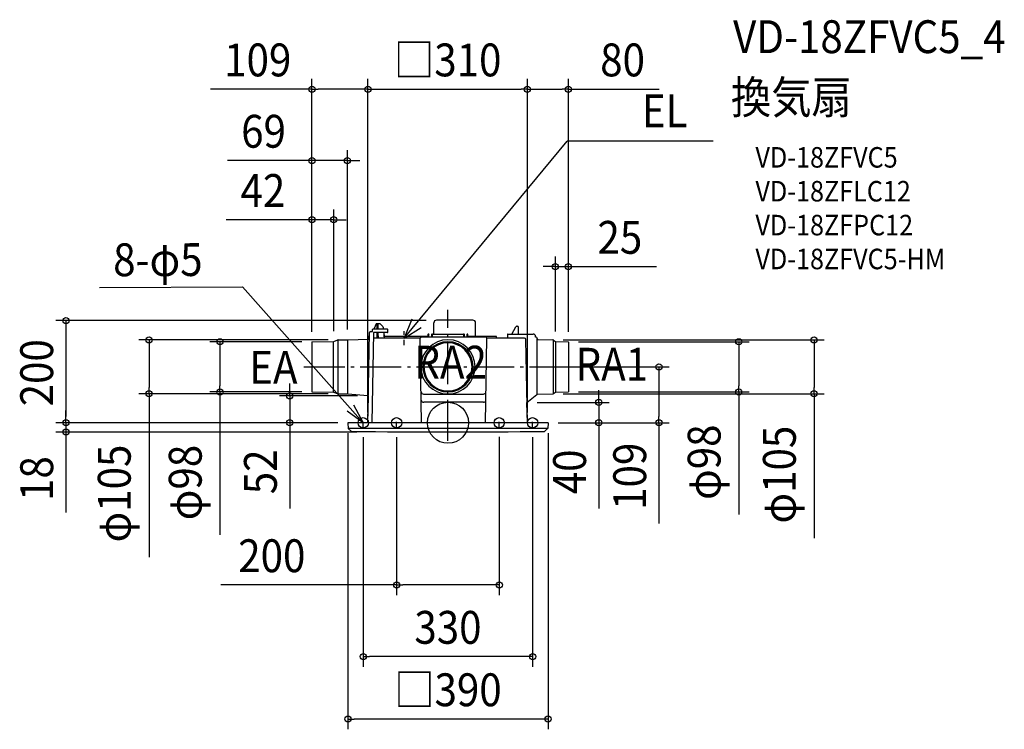
# Model space of a CAD drawing. Extents: x -835 to 1084, y -597 to 785.
import ezdxf
from ezdxf.enums import TextEntityAlignment as Align

# ---------------------------------------------------------------- set-up
doc = ezdxf.new("R2010")
doc.units = 0
doc.header["$LTSCALE"] = 20
doc.header["$PDMODE"] = 3
doc.header["$PDSIZE"] = -2
doc.linetypes.add('CENTER', pattern=[1, 0.5, -0.25, 0, -0.25])
doc.linetypes.add('DASHDOT', pattern=[5.5, 4, -0.6, 0.3, -0.6])
doc.layers.get('DEFPOINTS').update_dxf_attribs({"linetype": 'CONTINUOUS'})
for name, color, linetype in [('ARRANGE', 1, 'CONTINUOUS'), ('BASIS', 6, 'DASHDOT'), ('DETAIL', 5, 'CONTINUOUS'), ('ETC', 61, 'CONTINUOUS'), ('FIX', 11, 'CONTINUOUS'), ('NOTE', 4, 'CONTINUOUS'), ('OUTLINE', 3, 'CONTINUOUS'), ('SIZE', 30, 'CONTINUOUS')]:
    doc.layers.add(name, color=color, linetype=linetype)
doc.styles.get("Standard").update_dxf_attribs({"font": 'SIMPLEX.shx', "width": 0.9, "height": 64, "bigfont": 'BIGFONT.shx'})

msp = doc.modelspace()

# ---------------------------------------------------------------- linework, layer by layer
at = {"layer": 'ARRANGE', "color": 1, "linetype": 'CONTINUOUS'}
msp.add_circle((0, 0), 40, dxfattribs=at)
msp.add_point((0, 0), dxfattribs=at)
at = {"layer": 'BASIS', "color": 6, "linetype": 'DASHDOT'}
for p, q in [((0, -35), (0, 220)), ((-281, 109), (254.7, 109))]:
    msp.add_line(p, q, dxfattribs=at)
at = {"layer": 'DEFPOINTS', "color": 30, "linetype": 'CONTINUOUS'}
for p in [(-265, 650), (154.7, 650), (234.7, 650), (-265, 511), (-265, 395.6), (234.7, 304.3), (-22.5, 199.2), (-265, 157.4), (-265, 157.4), (-265, 157.4), (-264.5, 157.9), (-222.6, 158.3), (-213.7, 161.5), (-195.9, 161.8), (204.5, 161.5), (209.4, 158.1), (234.2, 157.9), (234.7, 157.4), (234.7, 157.4), (216.7, 109), (411.2, 109), (-444.3, 60.1), (-264.5, 60.1), (234.2, 60.1), (566.8, 60.1), (-582.5, 56.5), (-213.7, 56.5), (-156, 52.5), (154, 39.7), (204.5, 56.5), (713.4, 56.5), (-744.4, 0), (-308.4, 0), (-194.5, 0), (-194.5, 0), (-194.5, 0), (-156, 0), (-156, 0), (154.7, 0), (154.7, 0), (195, 0), (195, 0), (195, 0), (294, 0), (-744.4, -18), (-195, -0.5), (-165, -7.9), (-157.6, -18), (-100, -7.9), (100, -7.1), (165, -7.9), (-100, -316), (-165, -455.6), (-195, -577.2)]:
    msp.add_point(p, dxfattribs=at)
at = {"layer": 'DETAIL', "color": 5, "linetype": 'CONTINUOUS'}
for p, q in [((-139.6, 192.7), (-143.8, 183.4)), ((-132.7, 193), (-139.1, 193)), ((-138.5, 192.5), (-138.6, 182.5)), ((-136.5, 192.5), (-136.4, 182.5)), ((-126.7, 187.3), (-132.3, 192.9)), ((-27.5, 172.8), (-27.5, 194.5)), ((48.5, 200), (-22, 200)), ((54, 168), (54, 194.5)), ((-156, 0), (-153, 175.7)), ((-151, 177.7), (-146.9, 177.7)), ((-145.2, 175.7), (-148.3, 0)), ((-146.9, 177.7), (-146.8, 182)), ((-118, 182.7), (-146, 182.7)), ((-117.6, 175.7), (-145.2, 175.7)), ((-143.8, 183.2), (-143.8, 182.5)), ((-138.7, 175.5), (-138.8, 165)), ((-136.4, 175.5), (-136.3, 165)), ((-125.2, 182.7), (-125.3, 184.2)), ((-124, 169.5), (-124.5, 175.5)), ((-117.1, 176.2), (-117.3, 182)), ((-31, 172.8), (31, 172.8)), ((116.9, 173), (165.9, 173)), ((124.2, 173), (132.3, 186.9)), ((134.2, 188), (135, 188)), ((137.4, 173), (137.2, 185.8)), ((-265, 157.4), (-265, 60.6)), ((-264.5, 157.9), (-223.2, 158.3)), ((-222.9, 59.7), (-222.9, 158.3)), ((-222.6, 158.4), (-214.3, 161.4)), ((-214, 56.5), (-214, 161.5)), ((-213.7, 161.5), (-196.1, 161.8)), ((-196, 161.8), (-196, 56.2)), ((-195.9, 161.8), (-154.2, 163.1)), ((-53.9, 165), (-145.4, 165)), ((-123.4, 165), (-124, 169.5)), ((-38.9, 168), (-123.8, 168)), ((-51.4, 0), (-53.9, 164.7)), ((73.6, 166.8), (-51.9, 166.8)), ((-38.9, 171.8), (-38.9, 166.8)), ((-37, 166.8), (-37, 171.8)), ((-36.8, 167.2), (-36.7, 167.3)), ((-36.8, 167.1), (-36.8, 167.2)), ((-36.8, 167), (-36.8, 167.1)), ((-36.8, 166.9), (-36.8, 167)), ((-36.8, 166.8), (-36.8, 166.9)), ((-36.8, 166.8), (-36.8, 166.8)), ((-36.7, 167.3), (-36.6, 167.4)), ((-36.7, 167.3), (-36.7, 167.3)), ((-36.6, 167.4), (-36.5, 167.5)), ((-36.5, 167.5), (-36.4, 167.6)), ((-36.4, 167.6), (-36.2, 167.7)), ((-36.4, 167.6), (-36.4, 167.6)), ((-36.2, 167.7), (-36.1, 167.7)), ((-36.1, 167.7), (-36, 167.8)), ((-36, 167.8), (-35.9, 167.8)), ((-35.9, 167.8), (-32, 167.8)), ((-32, 171.8), (-32, 166.8)), ((-30, 166.8), (-30, 171.8)), ((30, 171.8), (30, 166.8)), ((32, 166.8), (32, 171.8)), ((32, 167.8), (37, 167.8)), ((37, 171.8), (37, 166.8)), ((38.9, 166.8), (38.9, 171.8)), ((94.4, 168), (38.9, 168)), ((73.2, 0), (75.6, 164.7)), ((148.9, 165), (75.6, 165)), ((95, 165), (94.9, 167.5)), ((115.9, 172), (115.9, 165)), ((154.7, 0), (151.9, 162.1)), ((170.9, 167), (170.9, 168)), ((172.1, 167), (170.9, 167)), ((174.1, 55.6), (174.1, 165)), ((176.1, 162), (204.5, 161.5)), ((205.2, 161.4), (205.2, 56.6)), ((205.7, 161.1), (209.4, 158.1)), ((209.4, 158.1), (234.2, 157.9)), ((209.4, 158.1), (209.4, 59.9)), ((234.7, 157.4), (234.7, 60.6)), ((-264.5, 60.1), (-223.2, 59.7)), ((-222.6, 59.6), (-214.3, 56.6)), ((205.7, 56.9), (209.4, 59.9)), ((209.4, 59.9), (234.2, 60.1)), ((-213.7, 56.5), (-196.7, 56.2)), ((-156, 52.5), (-195.3, 56.1)), ((-47.4, 56), (69.4, 56)), ((69.2, 39.9), (-47.2, 39.9)), ((154, 39.7), (173.3, 54.9)), ((173.5, 55.1), (173.8, 55.3)), ((173.7, 55.3), (173.8, 55.3)), ((173.7, 55.3), (173.7, 55.3)), ((173.8, 55.3), (173.8, 55.4)), ((173.8, 55.4), (173.9, 55.4)), ((173.8, 55.3), (173.8, 55.3)), ((173.8, 55.3), (173.8, 55.3)), ((173.8, 55.3), (173.8, 55.3)), ((173.8, 55.3), (173.8, 55.3)), ((173.8, 55.3), (173.8, 55.3)), ((173.8, 55.3), (173.8, 55.3)), ((173.9, 55.4), (173.9, 55.5)), ((173.9, 55.5), (174, 55.5)), ((173.9, 55.4), (173.9, 55.4)), ((173.9, 55.4), (173.9, 55.4)), ((174, 55.5), (174, 55.6)), ((174, 55.6), (174.1, 55.6)), ((174, 55.5), (174, 55.5)), ((174, 55.5), (174, 55.5)), ((174.1, 55.6), (174.1, 55.7)), ((174.1, 55.7), (174.1, 55.7)), ((174.1, 55.7), (174.2, 55.7)), ((174.1, 55.6), (174.1, 55.6)), ((174.2, 55.8), (174.2, 55.8)), ((174.2, 55.8), (174.2, 55.8)), ((174.2, 55.8), (174.2, 55.8)), ((174.2, 55.8), (174.2, 55.7)), ((174.2, 55.8), (174.2, 55.8)), ((174.2, 55.8), (174.2, 55.8)), ((174.2, 55.8), (174.2, 55.8)), ((174.2, 55.8), (174.2, 55.8)), ((174.2, 55.8), (174.2, 55.8)), ((174.2, 55.8), (174.2, 55.8)), ((174.2, 55.8), (174.2, 55.8)), ((174.2, 55.8), (174.3, 55.8)), ((174.2, 55.7), (174.2, 55.8)), ((174.2, 55.8), (174.2, 55.8)), ((174.2, 55.8), (174.2, 55.8)), ((174.3, 55.8), (174.3, 55.9)), ((174.3, 55.9), (174.3, 55.9)), ((174.3, 55.9), (174.3, 55.9)), ((174.3, 55.9), (174.3, 55.9)), ((174.3, 55.9), (174.3, 55.9)), ((174.3, 55.9), (174.4, 55.9)), ((174.3, 55.8), (174.3, 55.8)), ((174.4, 55.9), (174.4, 55.9)), ((174.4, 55.9), (174.4, 55.9)), ((174.4, 55.9), (174.4, 55.9)), ((174.4, 55.9), (174.5, 55.9)), ((174.5, 55.9), (174.5, 56)), ((174.5, 56), (174.5, 56)), ((174.5, 56), (174.5, 56)), ((174.5, 56), (174.6, 56)), ((174.6, 56), (204.5, 56.5)), ((174.6, 56), (174.6, 56)), ((174.6, 56), (174.6, 56)), ((174.6, 56), (174.6, 56)), ((174.6, 56), (174.6, 56)), ((195, 0), (-194.5, 0)), ((195, 0), (194.4, -10.9)), ((-195, -0.5), (-194.4, -10.9)), ((194.4, -11), (-194.4, -11)), ((-194.3, -11.1), (-188.2, -16.9)), ((194.3, -11.1), (188.2, -16.9))]:
    msp.add_line(p, q, dxfattribs=at)
for centre, radius, start, end in [((-139.1, 192.5), 0.5, 90, 155.7723), ((-138, 192.5), 0.5, 90, 179.5), ((-137, 192.5), 0.5, 0.5, 90), ((-132.7, 192.5), 0.5, 45, 90), ((-22, 194.5), 5.5, 90, 180), ((48.5, 194.5), 5.5, 0, 90), ((-151, 175.7), 2, 90, 179.0328), ((-146, 181.9), 0.75, 90, 178), ((-143.3, 183.2), 0.5, 155.7723, 179), ((-130.3, 183.7), 5, 4.9991, 45), ((-118, 181.9), 0.75, 2, 90), ((-117.6, 176.2), 0.5, 270, 2), ((-37.9, 171.8), 0.999, 0, 180), ((-31, 171.8), 0.999, 0, 180), ((31, 171.8), 0.999, 0, 180), ((37.9, 171.8), 0.999, 0, 180), ((116.9, 172), 1, 90.0021, 180.0021), ((134.2, 185.8), 2.2, 90, 149.5658), ((135, 185.8), 2.2, 0.9923, 90), ((165.9, 168), 5, 0.0021, 90.0021), ((-264.5, 157.4), 0.5, 90.5, 180), ((-223.3, 160.3), 2, 270.5, 290), ((-213.6, 159.5), 2, 91, 110), ((-196.4, 179.8), 18, 271, 271.7344), ((-154.2, 164.1), 1, 271.7344, 359.0328), ((-51.9, 164.8), 2, 90, 180.8667), ((0, 109), 52.8, 90, 270), ((0, 109), 48.9, 90, 270), ((0, 109), 46.9, 90, 270), ((0, 109), 52.8, 270, 90), ((0, 109), 48.9, 270, 90), ((0, 109), 46.9, 270, 90), ((73.6, 164.8), 2, 359.1333, 90), ((94.4, 167.5), 0.5, 3, 90), ((148.9, 162), 3, 1, 90), ((172.1, 165), 2, 0.0021, 90), ((176.1, 164), 2, 180.0021, 269.0021), ((204.5, 159.5), 2, 51.1874, 89.0021), ((234.2, 157.4), 0.5, 0.0021, 89.5021), ((-264.5, 60.6), 0.5, 180, 269.5), ((-223.3, 57.7), 2, 70, 89.5), ((-47.4, 61), 4.99, 191.2032, 270), ((69.4, 61), 4.99, 270, 338.1647), ((234.2, 60.6), 0.5, 270.5021, 0.0021), ((-213.6, 58.5), 2, 250, 269), ((-197, 38.2), 18, 84.6808, 89), ((-156.1, 51.5), 1, 359.0328, 84.6808), ((-47.2, 44.9), 4.99, 190.4108, 270), ((69.2, 44.9), 4.99, 270, 338.5503), ((204.5, 58.5), 2, 271.0021, 308.8169), ((-194.5, -0.5), 0.5, 90, 183), ((-194.1, -10.9), 0.3, 183, 226.5248), ((-188, -16.7), 0.3, 226.5248, 269.6923), ((0, 34982.5), 35000, 269.69227, 270.30773), ((188, -16.7), 0.3, 270.3077, 313.4752), ((194.1, -10.9), 0.3, 313.4752, 357)]:
    msp.add_arc(centre, radius, start, end, dxfattribs=at)
at = {"layer": 'FIX', "color": 11, "linetype": 'CONTINUOUS'}
for centre in [(-165, 0), (-100, 0), (100, 0), (165, 0)]:
    msp.add_circle(centre, 10, dxfattribs=at)
at = {"layer": 'NOTE', "color": 4, "linetype": 'CONTINUOUS'}
for p, q in [((-85, 165.1), (232, 548.7)), ((516.8, 548.7), (232, 548.7)), ((-679.3, 263.9), (-400.3, 264.8)), ((-165, 0), (-400.3, 264.8)), ((-70.3, 202.2), (-85, 165.1)), ((-85, 165.1), (-52.3, 185.8)), ((-165, 0), (-196.3, 22.7)), ((-184, 35.2), (-165, 0))]:
    msp.add_line(p, q, dxfattribs=at)
at = {"layer": 'NOTE', "color": 4, "linetype": 'CENTER'}
for p, q in [((-85, 151.5), (-85, 178.7)), ((-165, -7.9), (-165, 6.3)), ((-100, -7.9), (-100, 6.3)), ((100, -7.9), (100, 6.3)), ((165, -7.9), (165, 6.3))]:
    msp.add_line(p, q, dxfattribs=at)
at = {"layer": 'OUTLINE', "color": 3, "linetype": 'CONTINUOUS'}
for p, q in [((-139.6, 192.7), (-143.8, 183.4)), ((-132.7, 193), (-139.1, 193)), ((-126.7, 187.3), (-132.3, 192.9)), ((-27.5, 172.8), (-27.5, 194.5)), ((48.5, 200), (-22, 200)), ((54, 168), (54, 194.5)), ((-153.2, 164.1), (-153, 175.7)), ((-151, 177.7), (-146.9, 177.7)), ((-146.9, 177.7), (-146.8, 182)), ((-143.8, 182.7), (-146, 182.7)), ((-143.8, 183.2), (-143.8, 182.7)), ((-125.2, 182.7), (-125.3, 184.2)), ((-118, 182.7), (-125.2, 182.7)), ((-123.9, 168), (-124.5, 175.7)), ((-117.6, 175.7), (-124.5, 175.7)), ((-117.1, 176.2), (-117.3, 182)), ((-31, 172.8), (-27.5, 172.8)), ((116.9, 173), (124.2, 173)), ((124.2, 173), (132.3, 186.9)), ((134.2, 188), (135, 188)), ((137.4, 173), (137.2, 185.8)), ((137.4, 173), (165.9, 173)), ((-265, 157.4), (-265, 60.6)), ((-264.5, 157.9), (-223.2, 158.3)), ((-222.6, 158.4), (-214.3, 161.4)), ((-213.7, 161.5), (-196.1, 161.8)), ((-195.9, 161.8), (-154.2, 163.1)), ((-38.9, 168), (-123.9, 168)), ((-38.9, 171.8), (-38.9, 168)), ((-37, 166.8), (-37, 171.8)), ((-36.7, 167.3), (-36.6, 167.4)), ((-36.7, 167.3), (-36.7, 167.3)), ((-36.6, 167.4), (-36.5, 167.5)), ((-36.5, 167.5), (-36.4, 167.6)), ((-36.4, 167.6), (-36.2, 167.7)), ((-36.4, 167.6), (-36.4, 167.6)), ((-36.2, 167.7), (-36.1, 167.7)), ((-36.1, 167.7), (-36, 167.8)), ((-36, 167.8), (-35.9, 167.8)), ((-35.9, 167.8), (-32, 167.8)), ((-32, 171.8), (-32, 167.8)), ((94.4, 168), (54, 168)), ((95, 165), (94.9, 167.5)), ((115.9, 165), (95, 165)), ((115.9, 172), (115.9, 165)), ((170.9, 167), (170.9, 168)), ((172.1, 167), (170.9, 167)), ((176.1, 162), (204.5, 161.5)), ((205.7, 161.1), (209.4, 158.1)), ((209.4, 158.1), (234.2, 157.9)), ((234.7, 157.4), (234.7, 60.6)), ((-264.5, 60.1), (-223.2, 59.7)), ((-222.6, 59.6), (-214.3, 56.6)), ((205.7, 56.9), (209.4, 59.9)), ((209.4, 59.9), (234.2, 60.1)), ((-213.7, 56.5), (-196.7, 56.2)), ((-156, 52.5), (-195.3, 56.1)), ((-156, 0), (-155.1, 51.5)), ((154, 39.7), (173.3, 54.9)), ((154.7, 0), (154, 39.7)), ((173.5, 55.1), (173.8, 55.3)), ((173.7, 55.3), (173.8, 55.3)), ((173.7, 55.3), (173.7, 55.3)), ((173.8, 55.3), (173.8, 55.4)), ((173.8, 55.4), (173.9, 55.4)), ((173.8, 55.3), (173.8, 55.3)), ((173.8, 55.3), (173.8, 55.3)), ((173.8, 55.3), (173.8, 55.3)), ((173.8, 55.3), (173.8, 55.3)), ((173.8, 55.3), (173.8, 55.3)), ((173.8, 55.3), (173.8, 55.3)), ((173.9, 55.4), (173.9, 55.5)), ((173.9, 55.5), (174, 55.5)), ((173.9, 55.4), (173.9, 55.4)), ((173.9, 55.4), (173.9, 55.4)), ((174, 55.5), (174, 55.6)), ((174, 55.6), (174.1, 55.6)), ((174, 55.5), (174, 55.5)), ((174, 55.5), (174, 55.5)), ((174.1, 55.6), (174.1, 55.7)), ((174.1, 55.7), (174.1, 55.7)), ((174.1, 55.7), (174.2, 55.7)), ((174.1, 55.6), (174.1, 55.6)), ((174.2, 55.8), (174.2, 55.8)), ((174.2, 55.8), (174.2, 55.8)), ((174.2, 55.8), (174.2, 55.8)), ((174.2, 55.8), (174.2, 55.7)), ((174.2, 55.8), (174.2, 55.8)), ((174.2, 55.8), (174.2, 55.8)), ((174.2, 55.8), (174.2, 55.8)), ((174.2, 55.8), (174.2, 55.8)), ((174.2, 55.8), (174.2, 55.8)), ((174.2, 55.8), (174.2, 55.8)), ((174.2, 55.8), (174.2, 55.8)), ((174.2, 55.8), (174.3, 55.8)), ((174.2, 55.7), (174.2, 55.8)), ((174.2, 55.8), (174.2, 55.8)), ((174.2, 55.8), (174.2, 55.8)), ((174.3, 55.8), (174.3, 55.9)), ((174.3, 55.9), (174.3, 55.9)), ((174.3, 55.9), (174.3, 55.9)), ((174.3, 55.9), (174.3, 55.9)), ((174.3, 55.9), (174.3, 55.9)), ((174.3, 55.9), (174.4, 55.9)), ((174.3, 55.8), (174.3, 55.8)), ((174.4, 55.9), (174.4, 55.9)), ((174.4, 55.9), (174.4, 55.9)), ((174.4, 55.9), (174.4, 55.9)), ((174.4, 55.9), (174.5, 55.9)), ((174.5, 55.9), (174.5, 56)), ((174.5, 56), (174.5, 56)), ((174.5, 56), (174.5, 56)), ((174.5, 56), (174.6, 56)), ((174.6, 56), (204.5, 56.5)), ((174.6, 56), (174.6, 56)), ((174.6, 56), (174.6, 56)), ((174.6, 56), (174.6, 56)), ((174.6, 56), (174.6, 56)), ((-156, 0), (-194.5, 0)), ((195, 0), (154.7, 0)), ((195, 0), (194.4, -10.9)), ((-195, -0.5), (-194.4, -10.9)), ((-194.3, -11.1), (-188.2, -16.9)), ((194.3, -11.1), (188.2, -16.9))]:
    msp.add_line(p, q, dxfattribs=at)
for centre, radius, start, end in [((-139.1, 192.5), 0.5, 90, 155.7723), ((-132.7, 192.5), 0.5, 45, 90), ((-22, 194.5), 5.5, 90, 180), ((48.5, 194.5), 5.5, 0, 90), ((-151, 175.7), 2, 90, 179.0328), ((-146, 181.9), 0.75, 90, 178), ((-143.3, 183.2), 0.5, 155.7723, 179), ((-130.3, 183.7), 5, 4.9991, 45), ((-118, 181.9), 0.75, 2, 90), ((-117.6, 176.2), 0.5, 270, 2), ((-37.9, 171.8), 0.999, 0, 180), ((-31, 171.8), 0.999, 90, 180), ((116.9, 172), 1, 90.0021, 180.0021), ((134.2, 185.8), 2.2, 90, 149.5658), ((135, 185.8), 2.2, 0.9923, 90), ((165.9, 168), 5, 0.0021, 90.0021), ((-264.5, 157.4), 0.5, 90.5, 180), ((-223.3, 160.3), 2, 270.5, 290), ((-213.6, 159.5), 2, 91, 110), ((-196.4, 179.8), 18, 271, 271.7344), ((-154.2, 164.1), 1, 271.7344, 359.0328), ((94.4, 167.5), 0.5, 3, 90), ((172.1, 165), 2, 0.0021, 90), ((176.1, 164), 2, 180.0021, 269.0021), ((204.5, 159.5), 2, 51.1874, 89.0021), ((234.2, 157.4), 0.5, 0.0021, 89.5021), ((-264.5, 60.6), 0.5, 180, 269.5), ((-223.3, 57.7), 2, 70, 89.5), ((234.2, 60.6), 0.5, 270.5021, 0.0021), ((-213.6, 58.5), 2, 250, 269), ((-197, 38.2), 18, 84.6808, 89), ((-156.1, 51.5), 1, 359.0328, 84.6808), ((204.5, 58.5), 2, 271.0021, 308.8169), ((-194.5, -0.5), 0.5, 90, 183), ((-194.1, -10.9), 0.3, 183, 226.5248), ((-188, -16.7), 0.3, 226.5248, 269.6923), ((0, 34982.5), 35000, 269.69227, 270.30773), ((188, -16.7), 0.3, 270.3077, 313.4752), ((194.1, -10.9), 0.3, 313.4752, 357)]:
    msp.add_arc(centre, radius, start, end, dxfattribs=at)
at = {"layer": 'SIZE', "color": 30, "linetype": 'CONTINUOUS'}
for p, q in [((-265, 177.4), (-265, 670)), ((-156, 20), (-156, 670)), ((-156, 20), (-156, 670)), ((154.7, 20), (154.7, 670)), ((154.7, 20), (154.7, 670)), ((234.7, 177.4), (234.7, 670)), ((-265, 650), (-462.8, 650)), ((-265, 650), (-253, 650)), ((-168, 650), (-253, 650)), ((-156, 650), (-168, 650)), ((-156, 650), (-144, 650)), ((-144, 650), (142.7, 650)), ((154.7, 650), (142.7, 650)), ((154.7, 650), (166.7, 650)), ((166.7, 650), (222.7, 650)), ((234.7, 650), (222.7, 650)), ((234.7, 650), (411.9, 650)), ((-265, 177.4), (-265, 531)), ((-195.9, 181.8), (-195.9, 531)), ((-277, 511), (-429.5, 511)), ((-265, 511), (-277, 511)), ((-195.9, 511), (-265, 511)), ((-195.9, 511), (-183.9, 511)), ((-183.9, 511), (-171.9, 511)), ((-265, 177.4), (-265, 415.6)), ((-222.6, 178.3), (-222.6, 415.6)), ((-277, 395.6), (-432.3, 395.6)), ((-265, 395.6), (-277, 395.6)), ((-222.6, 395.6), (-265, 395.6)), ((-222.6, 395.6), (-210.6, 395.6)), ((-210.6, 395.6), (-198.6, 395.6)), ((209.4, 178.1), (209.4, 324.3)), ((234.7, 177.4), (234.7, 324.3)), ((197.4, 304.3), (185.4, 304.3)), ((209.4, 304.3), (197.4, 304.3)), ((209.4, 304.3), (234.7, 304.3)), ((234.7, 304.3), (246.7, 304.3)), ((246.7, 304.3), (406.7, 304.3)), ((-42.5, 199.2), (-764.4, 199.2)), ((-744.4, 199.2), (-744.4, 187.2)), ((-744.4, 187.2), (-744.4, 12)), ((-233.7, 161.5), (-602.5, 161.5)), ((-582.5, 161.5), (-582.5, 149.5)), ((-284.5, 157.9), (-464.3, 157.9)), ((-444.3, 157.9), (-444.3, 145.9)), ((224.5, 161.5), (733.4, 161.5)), ((254.2, 157.9), (586.8, 157.9)), ((566.8, 157.9), (566.8, 145.9)), ((713.4, 161.5), (713.4, 149.5)), ((-582.5, 149.5), (-582.5, 68.5)), ((-444.3, 145.9), (-444.3, 72.1)), ((566.8, 145.9), (566.8, 72.1)), ((713.4, 149.5), (713.4, 68.5)), ((236.7, 109), (431.2, 109)), ((411.2, 109), (411.2, 97)), ((411.2, 97), (411.2, 12)), ((-582.5, 56.5), (-582.5, 68.5)), ((-284.5, 60.1), (-464.3, 60.1)), ((-444.3, 60.1), (-444.3, 72.1)), ((-444.3, 60.1), (-444.3, -218.2)), ((-308.4, 64.5), (-308.4, 76.5)), ((-308.4, 52.5), (-308.4, 64.5)), ((254.2, 60.1), (586.8, 60.1)), ((294, 51.7), (294, 63.7)), ((566.8, 60.1), (566.8, 72.1)), ((566.8, 60.1), (566.8, -178.6)), ((713.4, 56.5), (713.4, 68.5)), ((-233.7, 56.5), (-602.5, 56.5)), ((-582.5, 56.5), (-582.5, -261.6)), ((-176, 52.5), (-328.4, 52.5)), ((-308.4, 52.5), (-308.4, 0)), ((174, 39.7), (314, 39.7)), ((224.5, 56.5), (733.4, 56.5)), ((294, 39.7), (294, 51.7)), ((294, 39.7), (294, 0)), ((713.4, 56.5), (713.4, -224.7)), ((-744.4, 12), (-744.4, 24)), ((-214.5, 0), (-764.4, 0)), ((-214.5, 0), (-764.4, 0)), ((-744.4, 0), (-744.4, 12)), ((-744.4, 0), (-744.4, 12)), ((-744.4, 0), (-744.4, -18)), ((-214.5, 0), (-328.4, 0)), ((-308.4, 0), (-308.4, -12)), ((215, 0), (314, 0)), ((215, 0), (431.2, 0)), ((294, 0), (294, -12)), ((411.2, 0), (411.2, 12)), ((-177.6, -18), (-764.4, -18)), ((-744.4, -18), (-744.4, -30)), ((-308.4, -12), (-308.4, -167.3)), ((294, -12), (294, -167.3)), ((411.2, 0), (411.2, -196.4)), ((-744.4, -30), (-744.4, -174.8)), ((-195, -20.5), (-195, -597.2)), ((-165, -27.9), (-165, -475.6)), ((-100, -27.9), (-100, -336)), ((100, -27.1), (100, -336)), ((165, -27.9), (165, -475.6)), ((195, -20), (195, -597.2)), ((-100, -316), (-442.3, -316)), ((-100, -316), (-88, -316)), ((88, -316), (-88, -316)), ((100, -316), (88, -316)), ((-165, -455.6), (-153, -455.6)), ((153, -455.6), (-153, -455.6)), ((165, -455.6), (153, -455.6)), ((-195, -577.2), (-183, -577.2)), ((183, -577.2), (-183, -577.2)), ((195, -577.2), (183, -577.2))]:
    msp.add_line(p, q, dxfattribs=at)
for centre in [(-265, 650), (-156, 650), (-156, 650), (154.7, 650), (154.7, 650), (234.7, 650), (-265, 511), (-195.9, 511), (-265, 395.6), (-222.6, 395.6), (209.4, 304.3), (234.7, 304.3), (-744.4, 199.2), (-582.5, 161.5), (-444.3, 157.9), (566.8, 157.9), (713.4, 161.5), (411.2, 109), (-582.5, 56.5), (-444.3, 60.1), (-308.4, 52.5), (566.8, 60.1), (713.4, 56.5), (294, 39.7), (-744.4, 0), (-744.4, 0), (-308.4, 0), (294, 0), (411.2, 0), (-744.4, -18), (-100, -316), (100, -316), (-165, -455.6), (165, -455.6), (-195, -577.2), (195, -577.2)]:
    msp.add_circle(centre, 6, dxfattribs=at)

# ---------------------------------------------------------------- texts
at = {"layer": 'ETC', "color": 61, "linetype": 'CONTINUOUS', "width": 0.9}
for s, height, p in [('VD-18ZFVC5_4', 64, (555.6, 720.3)), ('換気扇', 64, (551.4, 602.3)), ('VD-18ZFVC5', 40, (599.2, 497.2)), ('VD-18ZFLC12', 40, (599.2, 431.2)), ('VD-18ZFPC12', 40, (599.2, 365.2)), ('VD-18ZFVC5-HM', 40, (599.2, 299.2))]:
    msp.add_text(s, height=height, dxfattribs=at).set_placement(p)
at = {"layer": 'NOTE', "color": 4, "linetype": 'CONTINUOUS', "width": 0.9}
msp.add_text('EL', height=64, dxfattribs=at).set_placement((377.8, 575.9))
msp.add_text('8-φ5', height=64, rotation=0.1493, dxfattribs=at).set_placement((-652.3, 285.6))
for s, p in [('EA', (-293.1, 76.1)), ('RA2', (75.9, 86.1)), ('RA1', (390, 82.1))]:
    msp.add_text(s, height=64, dxfattribs=at).set_placement(p, align=Align.RIGHT)
at = {"layer": 'SIZE', "color": 30, "linetype": 'CONTINUOUS', "width": 0.9}
for s, p in [('109', (-370.6, 675)), ('□310', (-0.5, 675)), ('80', (340.3, 675)), ('69', (-359.3, 536)), ('42', (-360.6, 420.6)), ('25', (335, 329.3)), ('200', (-343.2, -291)), ('330', (0, -430.6)), ('□390', (0, -552.2))]:
    msp.add_text(s, height=64, dxfattribs=at).set_placement(p, align=Align.CENTER)
for s, p in [('200', (-769.4, 97.5)), ('φ98', (531.2, -76.8)), ('φ105', (677.8, -101)), ('φ105', (-618.2, -137.8)), ('φ98', (-479.9, -116.4)), ('52', (-333.4, -95.6)), ('40', (269, -95.6)), ('109', (386.2, -104.2)), ('18', (-769.4, -108.7))]:
    msp.add_text(s, height=64, rotation=90, dxfattribs=at).set_placement(p, align=Align.CENTER)

doc.saveas('drawing.dxf')
